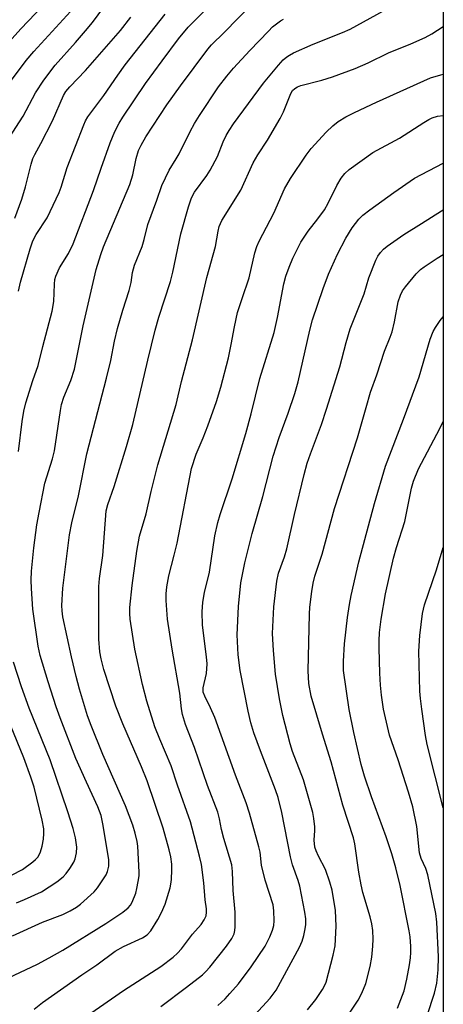
# Model space of a CAD drawing. Units: inches. Extents: x 1165771 to 1171771, y 549459 to 553459.
# Drawn here: x 1171669 to 1171771, y 550072 to 550310 of the extents above; entities that cross this region are included whole.
import ezdxf

# ---------------------------------------------------------------- set-up
doc = ezdxf.new("R2010")
doc.units = ezdxf.units.IN
doc.header["$MEASUREMENT"] = 0
doc.layers.add('NTRL-Trees', color=3, linetype='Continuous')
doc.layers.add('Undefined', color=1, linetype='Continuous')

msp = doc.modelspace()

# ---------------------------------------------------------------- linework, layer by layer
at = {"layer": 'NTRL-Trees'}
msp.add_lwpolyline([(1171771.12, 550750.76), (1171771.05, 549458.63), (1170577.86, 549458.77), (1170779.37, 549683.49), (1171161.18, 550105.49), (1171485.42, 550435.55), (1171555.33, 550516.59)], close=True, dxfattribs=at)
at = {"layer": 'Undefined'}
for points, elevation in [([(1171659.01, 550296.52), (1171669.03, 550307.64), (1171676.11, 550315.19)], 296), ([(1171664.41, 550292.04), (1171670.3, 550299.98), (1171672.17, 550302.22), (1171681.08, 550311.86)], 298), ([(1171666.21, 550281.36), (1171669.59, 550286.57), (1171672.62, 550292.22), (1171674.64, 550295.23), (1171677.31, 550298.86), (1171682.26, 550304.36), (1171684.7, 550307.21), (1171686.34, 550309.22), (1171689.12, 550312.92)], 300), ([(1171667.62, 550261.93), (1171669.27, 550266.54), (1171670.17, 550269.47), (1171671.55, 550274.96), (1171671.97, 550276.32), (1171672.4, 550277.28), (1171673.86, 550279.95), (1171676.71, 550285.46), (1171679.34, 550291.55), (1171679.94, 550292.54), (1171680.86, 550293.69), (1171684.67, 550297.6), (1171693.12, 550307.26), (1171695.65, 550310.48)], 302), ([(1171668.49, 550244.24), (1171668.98, 550246.48), (1171671.26, 550254.5), (1171671.93, 550256.46), (1171672.72, 550257.99), (1171675.39, 550262.02), (1171678.3, 550268.08), (1171678.82, 550269.42), (1171680.25, 550274.14), (1171684.23, 550284.49), (1171684.69, 550285.44), (1171685.26, 550286.37), (1171689.13, 550291.56), (1171692.46, 550296.49), (1171694.29, 550299), (1171703.93, 550311.19)], 304), ([(1171724.59, 550068.39), (1171729.26, 550073.45), (1171730.77, 550075.41), (1171736.37, 550085.73), (1171737.05, 550087.18), (1171737.44, 550088.55), (1171737.75, 550090.17), (1171737.89, 550091.25), (1171737.9, 550092.58), (1171737.7, 550094.26), (1171736.44, 550100.53), (1171736.05, 550101.91), (1171734.72, 550105.68), (1171734.16, 550107.63), (1171732.11, 550118.31), (1171731.19, 550121.96), (1171730.56, 550123.79), (1171726.91, 550133.2), (1171725.35, 550137.59), (1171724.61, 550140.01), (1171723.95, 550142.79), (1171722.01, 550152.61), (1171721.53, 550156.42), (1171721.33, 550161.23), (1171721.64, 550168.09), (1171722.22, 550173.79), (1171723.17, 550178.67), (1171724.92, 550185.74), (1171727.51, 550194.68), (1171730.04, 550204.42), (1171731.49, 550208.88), (1171733.63, 550214.76), (1171735.23, 550219.52), (1171736.01, 550222.4), (1171738.88, 550234.89), (1171739.52, 550237.37), (1171742.07, 550244.93), (1171743.37, 550248.37), (1171745.58, 550253.19), (1171747.6, 550257.08), (1171749.13, 550259.55), (1171750.69, 550261.65), (1171751.65, 550262.61), (1171753.36, 550263.97), (1171759.15, 550268.14), (1171764.12, 550271.56), (1171771.09, 550275.17)], 320), ([(1171666.78, 550103.19), (1171669.45, 550104.56), (1171671.97, 550106.37), (1171672.6, 550106.92), (1171673.14, 550107.54), (1171673.58, 550108.25), (1171673.79, 550108.78), (1171674.18, 550110.16), (1171674.52, 550111.87), (1171674.62, 550113.27), (1171674.59, 550114.4), (1171674.23, 550116.44), (1171672.23, 550124.47), (1171671.48, 550126.87), (1171669.79, 550131.5), (1171664.07, 550145.52)], 304)]:
    msp.add_lwpolyline(points, dxfattribs=dict(at, elevation=elevation))
for points in [[(1171672.23, 550070.8, 312), (1171674.25, 550072.39, 312), (1171683.78, 550079.06, 312), (1171687.43, 550081.51, 312), (1171691.84, 550084.78, 312), (1171693.81, 550085.93, 312), (1171698.42, 550088.02, 312), (1171699.55, 550088.77, 312), (1171700.45, 550089.75, 312), (1171702.14, 550092.47, 312), (1171703.07, 550094.15, 312), (1171703.89, 550096.12, 312), (1171705.1, 550100.12, 312), (1171705.29, 550100.98, 312), (1171705.42, 550102.12, 312), (1171705.54, 550104.43, 312), (1171705.52, 550105.86, 312), (1171705.28, 550107.57, 312), (1171704.92, 550109.26, 312), (1171703.43, 550114.51, 312), (1171699.57, 550125.97, 312), (1171698.2, 550129.34, 312), (1171693.68, 550139.72, 312), (1171691.98, 550144.03, 312), (1171689.11, 550152.87, 312), (1171688.45, 550155.42, 312), (1171688.11, 550157.12, 312), (1171687.85, 550160.22, 312), (1171687.87, 550172.88, 312), (1171688.07, 550174.89, 312), (1171688.88, 550180.44, 312), (1171689.7, 550191.19, 312), (1171690.05, 550192.77, 312), (1171691.58, 550197.1, 312), (1171694.54, 550206.75, 312), (1171696.07, 550212.09, 312), (1171699.69, 550227.59, 312), (1171701.5, 550234.89, 312), (1171702.4, 550238.01, 312), (1171705.2, 550246.58, 312), (1171705.77, 550248.86, 312), (1171707.69, 550258.17, 312), (1171709.58, 550264.66, 312), (1171710.3, 550266.83, 312), (1171711.02, 550268.16, 312), (1171714, 550272.26, 312), (1171714.8, 550273.5, 312), (1171716.53, 550276.84, 312), (1171717.95, 550280.35, 312), (1171718.65, 550281.86, 312), (1171719.34, 550283.08, 312), (1171720.42, 550284.75, 312), (1171727.7, 550294.57, 312), (1171731.28, 550298.91, 312), (1171732.46, 550300.16, 312), (1171733.3, 550300.9, 312), (1171733.92, 550301.32, 312), (1171734.93, 550301.85, 312), (1171739.65, 550303.97, 312), (1171746.78, 550306.75, 312), (1171748.65, 550307.56, 312), (1171762.25, 550315.16, 312)], [(1171667.01, 550088.53, 308), (1171674.28, 550091.83, 308), (1171679.18, 550093.67, 308), (1171680.99, 550094.56, 308), (1171682.5, 550095.47, 308), (1171683.45, 550096.17, 308), (1171686.8, 550099.16, 308), (1171687.55, 550100.07, 308), (1171688.88, 550102.02, 308), (1171689.65, 550103.27, 308), (1171690.02, 550104.03, 308), (1171690.34, 550105.33, 308), (1171690.33, 550106.99, 308), (1171688.88, 550115.6, 308), (1171688.43, 550117.56, 308), (1171687.65, 550119.71, 308), (1171684.88, 550125.61, 308), (1171682.37, 550131.36, 308), (1171678.52, 550141.17, 308), (1171677.56, 550143.86, 308), (1171675.62, 550149.85, 308), (1171673.75, 550156.23, 308), (1171673.21, 550158.49, 308), (1171671.95, 550167.42, 308), (1171671.6, 550172.44, 308), (1171671.54, 550174.43, 308), (1171671.63, 550176.64, 308), (1171672.17, 550182.28, 308), (1171672.93, 550187.79, 308), (1171673.45, 550190.77, 308), (1171674.83, 550197.85, 308), (1171676.69, 550203.75, 308), (1171677.18, 550205.67, 308), (1171678.62, 550215.46, 308), (1171678.88, 550216.86, 308), (1171679.44, 550218.69, 308), (1171681.15, 550222.71, 308), (1171682.01, 550225.4, 308), (1171684.09, 550235.91, 308), (1171687.25, 550249.5, 308), (1171688.34, 550253.13, 308), (1171689.01, 550255.02, 308), (1171695.4, 550270.06, 308), (1171696.14, 550272.41, 308), (1171696.9, 550276.37, 308), (1171697.47, 550278.28, 308), (1171698.1, 550279.55, 308), (1171699.22, 550281.54, 308), (1171704.29, 550289.28, 308), (1171707.59, 550293.87, 308), (1171714.24, 550302.77, 308), (1171715.14, 550303.78, 308), (1171718.19, 550306.74, 308), (1171724.95, 550313.73, 308)], [(1171668.49, 550205.51, 306), (1171669.39, 550212.75, 306), (1171669.8, 550215.28, 306), (1171670.28, 550217.27, 306), (1171671.91, 550222.72, 306), (1171673.27, 550226.3, 306), (1171674.37, 550230.94, 306), (1171676.6, 550239.45, 306), (1171677.01, 550241.75, 306), (1171677.14, 550245.98, 306), (1171677.29, 550247.12, 306), (1171677.5, 550247.94, 306), (1171678.42, 550249.9, 306), (1171680.6, 550253.39, 306), (1171681.67, 550255.71, 306), (1171686.61, 550268.58, 306), (1171688.43, 550273.99, 306), (1171690.62, 550280.12, 306), (1171691.74, 550282.84, 306), (1171692.82, 550284.9, 306), (1171693.69, 550286.36, 306), (1171699.19, 550294.44, 306), (1171703.18, 550299.96, 306), (1171707.13, 550305.21, 306), (1171709.51, 550308.03, 306), (1171714.72, 550313.32, 306)], [(1171664.68, 550077.72, 310), (1171673.08, 550081.67, 310), (1171675.91, 550083.17, 310), (1171679.17, 550085.02, 310), (1171689.6, 550091.47, 310), (1171693.68, 550094.22, 310), (1171695, 550095.3, 310), (1171695.51, 550095.93, 310), (1171695.93, 550096.66, 310), (1171696.79, 550098.81, 310), (1171697.1, 550099.92, 310), (1171697.42, 550101.61, 310), (1171697.61, 550103.03, 310), (1171697.65, 550103.91, 310), (1171697.31, 550110.17, 310), (1171697.15, 550111.34, 310), (1171696.7, 550113.32, 310), (1171696.07, 550115.27, 310), (1171694.3, 550119.96, 310), (1171688.89, 550132.33, 310), (1171686, 550139.3, 310), (1171685.12, 550141.7, 310), (1171683.24, 550148.08, 310), (1171682.44, 550151.16, 310), (1171681.28, 550155.93, 310), (1171679.2, 550165.62, 310), (1171679.01, 550167.05, 310), (1171678.95, 550168.36, 310), (1171679.19, 550172.48, 310), (1171680.77, 550185.42, 310), (1171681.35, 550188.27, 310), (1171682.95, 550194.86, 310), (1171684.99, 550204.98, 310), (1171689.76, 550223.22, 310), (1171690.75, 550227.53, 310), (1171691.67, 550232.18, 310), (1171692.37, 550235.23, 310), (1171693.65, 550239.67, 310), (1171695.25, 550244.43, 310), (1171695.69, 550246.35, 310), (1171696.04, 550248.75, 310), (1171696.51, 550250.58, 310), (1171698.35, 550255.05, 310), (1171698.86, 550256.73, 310), (1171699.72, 550260.38, 310), (1171701.89, 550266.28, 310), (1171703.1, 550269.83, 310), (1171704.87, 550273.53, 310), (1171706.61, 550276.24, 310), (1171707.33, 550277.49, 310), (1171709.97, 550282.89, 310), (1171711.01, 550284.83, 310), (1171712.22, 550286.75, 310), (1171716.84, 550293.65, 310), (1171718.79, 550296.26, 310), (1171720.43, 550298.14, 310), (1171724.38, 550302.42, 310), (1171728.85, 550307.11, 310), (1171729.88, 550308.16, 310), (1171730.78, 550308.91, 310), (1171731.75, 550309.56, 310), (1171732.52, 550309.97, 310)], [(1171685.19, 550069.25, 314), (1171693.87, 550075.33, 314), (1171702.9, 550081.13, 314), (1171705.83, 550083.37, 314), (1171706.87, 550084.3, 314), (1171707.87, 550085.39, 314), (1171710.52, 550088.91, 314), (1171712.61, 550091.28, 314), (1171713.36, 550092.41, 314), (1171713.79, 550093.38, 314), (1171713.93, 550094.19, 314), (1171713.91, 550095.03, 314), (1171713.6, 550097.17, 314), (1171713.23, 550101.29, 314), (1171712.69, 550105.76, 314), (1171712.24, 550107.76, 314), (1171710.05, 550116.04, 314), (1171706.89, 550124.94, 314), (1171705.39, 550129.59, 314), (1171702.62, 550135.99, 314), (1171701.46, 550139, 314), (1171699.47, 550145.25, 314), (1171698.43, 550149.2, 314), (1171696.6, 550157.79, 314), (1171695.43, 550165.01, 314), (1171695.37, 550166.42, 314), (1171695.42, 550167.84, 314), (1171695.92, 550173.17, 314), (1171697.05, 550181.47, 314), (1171697.73, 550185.05, 314), (1171699.32, 550190.48, 314), (1171700.51, 550195.9, 314), (1171702.13, 550202.29, 314), (1171706.57, 550216.92, 314), (1171707.9, 550222.45, 314), (1171710.55, 550232.52, 314), (1171713.97, 550247.54, 314), (1171716.09, 550255.05, 314), (1171716.7, 550258.81, 314), (1171716.95, 550259.89, 314), (1171717.62, 550261.32, 314), (1171722.23, 550268.71, 314), (1171725.14, 550275.28, 314), (1171726.3, 550277.25, 314), (1171728.61, 550280.76, 314), (1171731.7, 550286.03, 314), (1171732.49, 550287.6, 314), (1171734.27, 550292.06, 314), (1171734.72, 550292.77, 314), (1171735.25, 550293.27, 314), (1171735.91, 550293.66, 314), (1171736.72, 550293.95, 314), (1171741.76, 550295.27, 314), (1171744.35, 550296.06, 314), (1171749.83, 550298.09, 314), (1171752.96, 550299.45, 314), (1171757.9, 550301.85, 314), (1171763.31, 550304.07, 314), (1171766.75, 550305.6, 314), (1171768.31, 550306.44, 314), (1171771.09, 550308.22, 314)], [(1171702.9, 550071.44, 316), (1171709.1, 550076.09, 316), (1171712.93, 550079.12, 316), (1171713.78, 550079.92, 316), (1171714.71, 550080.95, 316), (1171718.77, 550086.05, 316), (1171720.05, 550087.86, 316), (1171720.58, 550089.01, 316), (1171720.75, 550089.79, 316), (1171720.83, 550090.67, 316), (1171720.84, 550094.26, 316), (1171720.31, 550099.43, 316), (1171720.18, 550104.03, 316), (1171720, 550105.7, 316), (1171718.06, 550112, 316), (1171717.55, 550114.18, 316), (1171717.08, 550116.78, 316), (1171716.62, 550118.38, 316), (1171714.17, 550124.86, 316), (1171711.03, 550133.98, 316), (1171708.84, 550139.54, 316), (1171708.14, 550141.98, 316), (1171707.89, 550143.34, 316), (1171707.44, 550147.17, 316), (1171705.59, 550157.77, 316), (1171704.49, 550165.04, 316), (1171704.13, 550169.5, 316), (1171704.14, 550171.17, 316), (1171704.28, 550172.83, 316), (1171704.78, 550175.48, 316), (1171706.12, 550180.48, 316), (1171706.8, 550183.36, 316), (1171710.27, 550201.4, 316), (1171711.38, 550204.89, 316), (1171713.1, 550208.84, 316), (1171714.22, 550211.71, 316), (1171716.3, 550217.62, 316), (1171717.38, 550221.08, 316), (1171719.24, 550228.19, 316), (1171719.89, 550231.36, 316), (1171720.64, 550235.68, 316), (1171721.4, 550239.14, 316), (1171722.48, 550242.54, 316), (1171724.23, 550247.52, 316), (1171725.59, 550253.55, 316), (1171726.05, 550255.1, 316), (1171726.63, 550256.37, 316), (1171730.14, 550263.12, 316), (1171732.74, 550269, 316), (1171734.16, 550271.54, 316), (1171737.98, 550277.11, 316), (1171739.22, 550278.76, 316), (1171742.78, 550282.72, 316), (1171744.43, 550284.22, 316), (1171745.73, 550285.28, 316), (1171747.58, 550286.44, 316), (1171749.65, 550287.47, 316), (1171754.95, 550289.94, 316), (1171768.02, 550295.81, 316), (1171770.51, 550296.58, 316), (1171771.09, 550296.68, 316)], [(1171716.68, 550071.69, 318), (1171718.38, 550073.3, 318), (1171719.58, 550074.55, 318), (1171721.61, 550076.9, 318), (1171724.71, 550080.98, 318), (1171728.07, 550086.05, 318), (1171729.24, 550088.25, 318), (1171729.87, 550089.87, 318), (1171730.14, 550090.98, 318), (1171730.23, 550092.15, 318), (1171730.18, 550094.55, 318), (1171729.98, 550095.97, 318), (1171728.1, 550101.98, 318), (1171727.23, 550105.59, 318), (1171726.83, 550108.69, 318), (1171726.57, 550110.01, 318), (1171724.27, 550118.17, 318), (1171723.45, 550120.65, 318), (1171720.93, 550127.36, 318), (1171715.9, 550141.25, 318), (1171714.88, 550143.58, 318), (1171713.49, 550146.38, 318), (1171713.12, 550147.41, 318), (1171713.06, 550148.42, 318), (1171713.88, 550151.91, 318), (1171714.05, 550154.22, 318), (1171713.92, 550155.91, 318), (1171712.93, 550163.56, 318), (1171712.82, 550166.76, 318), (1171713.02, 550169.13, 318), (1171713.44, 550171.43, 318), (1171714.64, 550176.42, 318), (1171715.94, 550185.16, 318), (1171716.65, 550188.35, 318), (1171717.22, 550190.29, 318), (1171720.13, 550198.95, 318), (1171723.44, 550209.86, 318), (1171724.72, 550214.65, 318), (1171726.82, 550223.16, 318), (1171730.22, 550234.32, 318), (1171731.08, 550237.89, 318), (1171732.58, 550246.01, 318), (1171733.09, 550247.88, 318), (1171733.89, 550250.09, 318), (1171734.79, 550252.24, 318), (1171736.68, 550256.11, 318), (1171738.47, 550258.79, 318), (1171740.83, 550261.73, 318), (1171742.38, 550263.9, 318), (1171743.31, 550265.57, 318), (1171745.38, 550269.84, 318), (1171746.43, 550271.61, 318), (1171747.34, 550272.7, 318), (1171748.39, 550273.67, 318), (1171754.1, 550277.75, 318), (1171760.57, 550281.21, 318), (1171766.41, 550285.06, 318), (1171767.63, 550285.79, 318), (1171768.4, 550286.15, 318), (1171769.75, 550286.54, 318), (1171771.09, 550286.73, 318)], [(1171738.34, 550070.6, 322), (1171740.33, 550073.09, 322), (1171741.96, 550075.54, 322), (1171742.49, 550076.55, 322), (1171742.79, 550077.31, 322), (1171744.52, 550083.83, 322), (1171745, 550086.12, 322), (1171745.26, 550090.87, 322), (1171745.1, 550094.6, 322), (1171744.25, 550099.52, 322), (1171743.74, 550101.51, 322), (1171742.64, 550104.54, 322), (1171740.95, 550107.75, 322), (1171740.36, 550109.08, 322), (1171740.08, 550109.9, 322), (1171739.88, 550111.6, 322), (1171740.09, 550113.98, 322), (1171740.08, 550114.84, 322), (1171739.87, 550116.87, 322), (1171739.62, 550118.31, 322), (1171737.31, 550126.19, 322), (1171734.71, 550133.07, 322), (1171734.08, 550134.94, 322), (1171732.37, 550141.71, 322), (1171731.5, 550145.81, 322), (1171730.59, 550151.75, 322), (1171730.1, 550157.42, 322), (1171729.84, 550161.57, 322), (1171730.15, 550168.02, 322), (1171730.91, 550174.18, 322), (1171731.32, 550176.13, 322), (1171732.73, 550180.07, 322), (1171733.28, 550182, 322), (1171735.16, 550190.35, 322), (1171737.47, 550199.94, 322), (1171738.26, 550202.74, 322), (1171738.99, 550204.94, 322), (1171741.69, 550212.1, 322), (1171742.93, 550215.73, 322), (1171746.11, 550225.97, 322), (1171747.68, 550231.85, 322), (1171748.65, 550235.17, 322), (1171752.02, 550243.64, 322), (1171753.15, 550247.47, 322), (1171754.79, 550251.78, 322), (1171755.31, 550252.77, 322), (1171755.92, 550253.63, 322), (1171756.66, 550254.41, 322), (1171757.56, 550255.13, 322), (1171761.57, 550258.01, 322), (1171765.84, 550260.61, 322), (1171770.65, 550263.72, 322), (1171771.09, 550263.97, 322)], [(1171744.5, 550063.85, 324), (1171750.53, 550072.96, 324), (1171751.46, 550074.63, 324), (1171752.36, 550076.97, 324), (1171753.45, 550081.09, 324), (1171753.86, 550083.36, 324), (1171754.08, 550085.99, 324), (1171754.14, 550087.74, 324), (1171754.08, 550089.77, 324), (1171753.86, 550091.42, 324), (1171753.44, 550093.09, 324), (1171751.7, 550098.99, 324), (1171751.25, 550100.87, 324), (1171750.72, 550103.88, 324), (1171749.73, 550110.76, 324), (1171749.44, 550112.22, 324), (1171746.87, 550120.09, 324), (1171744.02, 550130.56, 324), (1171741.91, 550137.22, 324), (1171739.23, 550146.45, 324), (1171738.6, 550149.49, 324), (1171738.46, 550152.52, 324), (1171738.78, 550166.25, 324), (1171738.9, 550167.94, 324), (1171739.35, 550171.7, 324), (1171739.65, 550173.71, 324), (1171740.04, 550175.41, 324), (1171741.87, 550180.71, 324), (1171744.82, 550191.78, 324), (1171750.41, 550208.86, 324), (1171752.44, 550216.19, 324), (1171753.55, 550219.88, 324), (1171755.05, 550224.07, 324), (1171756.91, 550229.79, 324), (1171758.29, 550233.14, 324), (1171758.73, 550234.45, 324), (1171759.36, 550236.86, 324), (1171760.22, 550241.69, 324), (1171760.76, 550243.34, 324), (1171761.29, 550244.36, 324), (1171761.98, 550245.31, 324), (1171764.59, 550248.5, 324), (1171765.6, 550249.54, 324), (1171766.48, 550250.19, 324), (1171769.67, 550252.26, 324), (1171771.09, 550253.12, 324)], [(1171760.02, 550071.07, 326), (1171761.64, 550075.24, 326), (1171762.31, 550078, 326), (1171762.97, 550081.5, 326), (1171763.2, 550083.18, 326), (1171763.28, 550084.52, 326), (1171763.26, 550085.95, 326), (1171763.1, 550088.28, 326), (1171762.89, 550089.73, 326), (1171760.68, 550100.71, 326), (1171759.65, 550104.97, 326), (1171758.67, 550108.3, 326), (1171757.3, 550112.39, 326), (1171753.73, 550122.11, 326), (1171752.07, 550127.1, 326), (1171751.31, 550129.91, 326), (1171749.53, 550137.62, 326), (1171748.4, 550143.21, 326), (1171747.01, 550152.6, 326), (1171746.99, 550154.89, 326), (1171747.28, 550159.04, 326), (1171747.97, 550165.42, 326), (1171748.43, 550168.59, 326), (1171748.84, 550170.75, 326), (1171750.69, 550178.9, 326), (1171754.46, 550193.01, 326), (1171757.15, 550201.98, 326), (1171761.52, 550213.36, 326), (1171765.26, 550223.59, 326), (1171767.92, 550232.7, 326), (1171768.67, 550234.52, 326), (1171769.19, 550235.52, 326), (1171770.38, 550237.23, 326), (1171771.09, 550238.11, 326)], [(1171765.46, 550063.84, 328), (1171768.99, 550074.68, 328), (1171769.55, 550077.1, 328), (1171769.84, 550080.3, 328), (1171769.98, 550083.42, 328), (1171769.58, 550091.85, 328), (1171769.3, 550093.87, 328), (1171767.35, 550103.25, 328), (1171766.89, 550104.74, 328), (1171765.74, 550107.22, 328), (1171765.33, 550108.55, 328), (1171764.7, 550114.92, 328), (1171763.76, 550119.7, 328), (1171762.71, 550123.26, 328), (1171760.23, 550131.06, 328), (1171758.15, 550136.98, 328), (1171756.65, 550143.3, 328), (1171756.18, 550146.66, 328), (1171755.96, 550149.06, 328), (1171755.79, 550152, 328), (1171755.6, 550158.03, 328), (1171755.6, 550159.79, 328), (1171755.7, 550161.83, 328), (1171756.13, 550164.99, 328), (1171757.16, 550171.12, 328), (1171759.11, 550179.77, 328), (1171759.81, 550182.36, 328), (1171761.86, 550188.63, 328), (1171763.45, 550196.7, 328), (1171763.92, 550198.4, 328), (1171765.12, 550201.37, 328), (1171770.25, 550211.08, 328), (1171771.09, 550212.77, 328)], [(1171771.08, 550119.4, 330), (1171767.23, 550134.77, 330), (1171766.83, 550136.93, 330), (1171765.89, 550143.31, 330), (1171765.57, 550145.84, 330), (1171765.42, 550147.62, 330), (1171765.19, 550157.32, 330), (1171765.41, 550161.05, 330), (1171766.09, 550166.38, 330), (1171766.6, 550168.47, 330), (1171769.49, 550176.97, 330), (1171771.08, 550182.37, 330)], [(1171668.02, 550096.49, 306), (1171669.96, 550097.26, 306), (1171674.02, 550099.17, 306), (1171677.76, 550101.53, 306), (1171679.25, 550102.78, 306), (1171680, 550103.6, 306), (1171680.87, 550104.8, 306), (1171681.82, 550106.3, 306), (1171682.19, 550107.09, 306), (1171682.53, 550108.53, 306), (1171682.56, 550109.96, 306), (1171682.25, 550112.2, 306), (1171681.68, 550114.41, 306), (1171680.43, 550118.51, 306), (1171676.11, 550131.02, 306), (1171671.02, 550143.53, 306), (1171669.18, 550148.69, 306), (1171667.29, 550154.67, 306)]]:
    msp.add_polyline3d(points, dxfattribs=at)

doc.saveas('drawing.dxf')
